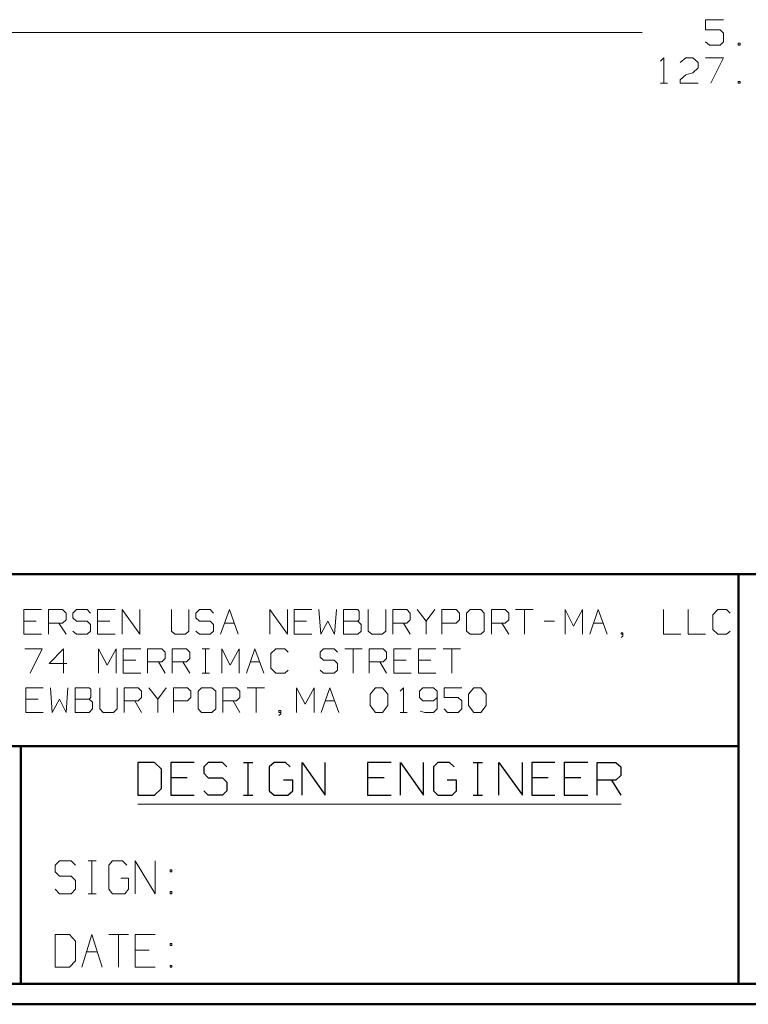
# Model space of a CAD drawing. Units: inches. Extents: x -3.57 to 3.55, y -2.65 to 2.89.
# Drawn here: x -2.2 to -0.85, y -2.65 to -0.82 of the extents above; entities that cross this region are included whole.
import ezdxf

# ---------------------------------------------------------------- set-up
doc = ezdxf.new("R2010")
doc.units = ezdxf.units.IN
doc.header["$MEASUREMENT"] = 0
doc.layers.add('Layer 1', color=7, linetype='Continuous')

msp = doc.modelspace()

# ---------------------------------------------------------------- linework, layer by layer
at = {"layer": 'Layer 1', "lineweight": 13}
for points in [[(-0.891, -0.8167), (-0.891, -0.8167), (-0.9243, -0.8167), (-0.9243, -0.8167)], [(-0.9243, -0.8167), (-0.9243, -0.8167), (-0.9243, -0.8354), (-0.9243, -0.8354)], [(-2.8181, -0.8403), (-2.8181, -0.8403), (-1.0424, -0.8403), (-1.0424, -0.8403)], [(-0.9243, -0.8354), (-0.9243, -0.8354), (-0.8972, -0.8354), (-0.8972, -0.8354)], [(-0.8972, -0.8354), (-0.8972, -0.8354), (-0.891, -0.8417), (-0.891, -0.8417)], [(-0.9174, -0.8639), (-0.9174, -0.8639), (-0.9243, -0.8576), (-0.9243, -0.8576)], [(-0.891, -0.8576), (-0.891, -0.8576), (-0.8972, -0.8639), (-0.8972, -0.8639)], [(-0.891, -0.8417), (-0.891, -0.8417), (-0.891, -0.8576), (-0.891, -0.8576)], [(-0.8972, -0.8639), (-0.8972, -0.8639), (-0.9174, -0.8639), (-0.9174, -0.8639)], [(-0.8604, -0.8604), (-0.8604, -0.8604), (-0.8639, -0.8604), (-0.8639, -0.8604)], [(-0.8639, -0.8604), (-0.8639, -0.8604), (-0.8639, -0.8639), (-0.8639, -0.8639)], [(-0.8639, -0.8639), (-0.8639, -0.8639), (-0.8604, -0.8639), (-0.8604, -0.8639)], [(-0.8604, -0.8639), (-0.8604, -0.8639), (-0.8604, -0.8604), (-0.8604, -0.8604)], [(-1.0083, -0.8938), (-1.0083, -0.8938), (-1.0021, -0.8875), (-1.0021, -0.8875)], [(-1.0021, -0.8875), (-1.0021, -0.8875), (-1.0021, -0.9347), (-1.0021, -0.9347)], [(-0.9715, -0.8965), (-0.9715, -0.8965), (-0.9611, -0.8875), (-0.9611, -0.8875)], [(-0.9611, -0.8875), (-0.9611, -0.8875), (-0.9479, -0.8875), (-0.9479, -0.8875)], [(-0.9479, -0.8875), (-0.9479, -0.8875), (-0.9382, -0.8965), (-0.9382, -0.8965)], [(-0.9243, -0.8875), (-0.9243, -0.8875), (-0.891, -0.8875), (-0.891, -0.8875)], [(-0.891, -0.8875), (-0.891, -0.8875), (-0.9146, -0.9347), (-0.9146, -0.9347)], [(-0.9382, -0.9063), (-0.9382, -0.9063), (-0.9479, -0.9153), (-0.9479, -0.9153)], [(-0.9382, -0.8965), (-0.9382, -0.8965), (-0.9382, -0.9063), (-0.9382, -0.9063)], [(-0.9715, -0.9285), (-0.9715, -0.9285), (-0.9611, -0.9188), (-0.9611, -0.9188)], [(-0.9715, -0.9347), (-0.9715, -0.9347), (-0.9715, -0.9285), (-0.9715, -0.9285)], [(-0.9611, -0.9188), (-0.9611, -0.9188), (-0.9479, -0.9153), (-0.9479, -0.9153)], [(-0.8604, -0.9313), (-0.8604, -0.9313), (-0.8639, -0.9313), (-0.8639, -0.9313)], [(-0.8639, -0.9313), (-0.8639, -0.9313), (-0.8639, -0.9347), (-0.8639, -0.9347)], [(-0.8604, -0.9347), (-0.8604, -0.9347), (-0.8604, -0.9313), (-0.8604, -0.9313)], [(-1.0083, -0.9347), (-1.0083, -0.9347), (-0.9951, -0.9347), (-0.9951, -0.9347)], [(-0.9382, -0.9347), (-0.9382, -0.9347), (-0.9715, -0.9347), (-0.9715, -0.9347)], [(-0.8639, -0.9347), (-0.8639, -0.9347), (-0.8604, -0.9347), (-0.8604, -0.9347)], [(-2.1576, -1.9125), (-2.1576, -1.9125), (-2.1903, -1.9125), (-2.1903, -1.9125)], [(-2.1903, -1.9125), (-2.1903, -1.9125), (-2.1903, -1.9583), (-2.1903, -1.9583)], [(-2.1444, -1.9583), (-2.1444, -1.9583), (-2.1444, -1.9125), (-2.1444, -1.9125)], [(-2.1444, -1.9125), (-2.1444, -1.9125), (-2.1187, -1.9125), (-2.1187, -1.9125)], [(-2.1187, -1.9125), (-2.1187, -1.9125), (-2.1118, -1.9194), (-2.1118, -1.9194)], [(-2.1118, -1.9194), (-2.1118, -1.9194), (-2.1118, -1.9313), (-2.1118, -1.9313)], [(-2.0924, -1.9125), (-2.0924, -1.9125), (-2.0993, -1.9194), (-2.0993, -1.9194)], [(-2.0993, -1.9194), (-2.0993, -1.9194), (-2.0993, -1.9278), (-2.0993, -1.9278)], [(-2.0729, -1.9125), (-2.0729, -1.9125), (-2.0924, -1.9125), (-2.0924, -1.9125)], [(-2.0667, -1.9194), (-2.0667, -1.9194), (-2.0729, -1.9125), (-2.0729, -1.9125)], [(-2.0208, -1.9125), (-2.0208, -1.9125), (-2.0535, -1.9125), (-2.0535, -1.9125)], [(-2.0535, -1.9125), (-2.0535, -1.9125), (-2.0535, -1.9583), (-2.0535, -1.9583)], [(-2.0076, -1.9583), (-2.0076, -1.9583), (-2.0076, -1.9125), (-2.0076, -1.9125)], [(-2.0076, -1.9125), (-2.0076, -1.9125), (-1.975, -1.9583), (-1.975, -1.9583)], [(-1.975, -1.9583), (-1.975, -1.9583), (-1.975, -1.9125), (-1.975, -1.9125)], [(-1.916, -1.9125), (-1.916, -1.9125), (-1.916, -1.9528), (-1.916, -1.9528)], [(-1.884, -1.9528), (-1.884, -1.9528), (-1.884, -1.9125), (-1.884, -1.9125)], [(-1.8639, -1.9125), (-1.8639, -1.9125), (-1.8708, -1.9194), (-1.8708, -1.9194)], [(-1.8708, -1.9194), (-1.8708, -1.9194), (-1.8708, -1.9278), (-1.8708, -1.9278)], [(-1.8444, -1.9125), (-1.8444, -1.9125), (-1.8639, -1.9125), (-1.8639, -1.9125)], [(-1.8382, -1.9194), (-1.8382, -1.9194), (-1.8444, -1.9125), (-1.8444, -1.9125)], [(-1.825, -1.9583), (-1.825, -1.9583), (-1.8083, -1.9125), (-1.8083, -1.9125)], [(-1.8083, -1.9125), (-1.8083, -1.9125), (-1.7924, -1.9583), (-1.7924, -1.9583)], [(-1.7333, -1.9583), (-1.7333, -1.9583), (-1.7333, -1.9125), (-1.7333, -1.9125)], [(-1.7333, -1.9125), (-1.7333, -1.9125), (-1.7007, -1.9583), (-1.7007, -1.9583)], [(-1.7007, -1.9583), (-1.7007, -1.9583), (-1.7007, -1.9125), (-1.7007, -1.9125)], [(-1.6556, -1.9125), (-1.6556, -1.9125), (-1.6882, -1.9125), (-1.6882, -1.9125)], [(-1.6882, -1.9125), (-1.6882, -1.9125), (-1.6882, -1.9583), (-1.6882, -1.9583)], [(-1.6424, -1.9125), (-1.6424, -1.9125), (-1.6389, -1.9583), (-1.6389, -1.9583)], [(-1.6132, -1.9583), (-1.6132, -1.9583), (-1.6097, -1.9125), (-1.6097, -1.9125)], [(-1.5701, -1.9125), (-1.5701, -1.9125), (-1.5965, -1.9125), (-1.5965, -1.9125)], [(-1.5965, -1.9125), (-1.5965, -1.9125), (-1.5965, -1.9583), (-1.5965, -1.9583)], [(-1.5674, -1.916), (-1.5674, -1.916), (-1.5701, -1.9125), (-1.5701, -1.9125)], [(-1.5674, -1.9313), (-1.5674, -1.9313), (-1.5674, -1.916), (-1.5674, -1.916)], [(-1.5507, -1.9125), (-1.5507, -1.9125), (-1.5507, -1.9528), (-1.5507, -1.9528)], [(-1.5181, -1.9528), (-1.5181, -1.9528), (-1.5181, -1.9125), (-1.5181, -1.9125)], [(-1.5049, -1.9583), (-1.5049, -1.9583), (-1.5049, -1.9125), (-1.5049, -1.9125)], [(-1.5049, -1.9125), (-1.5049, -1.9125), (-1.4792, -1.9125), (-1.4792, -1.9125)], [(-1.4792, -1.9125), (-1.4792, -1.9125), (-1.4729, -1.9194), (-1.4729, -1.9194)], [(-1.4729, -1.9194), (-1.4729, -1.9194), (-1.4729, -1.9313), (-1.4729, -1.9313)], [(-1.4597, -1.9125), (-1.4597, -1.9125), (-1.4431, -1.934), (-1.4431, -1.934)], [(-1.4431, -1.934), (-1.4431, -1.934), (-1.4271, -1.9125), (-1.4271, -1.9125)], [(-1.4139, -1.9583), (-1.4139, -1.9583), (-1.4139, -1.9125), (-1.4139, -1.9125)], [(-1.4139, -1.9125), (-1.4139, -1.9125), (-1.3875, -1.9125), (-1.3875, -1.9125)], [(-1.3875, -1.9125), (-1.3875, -1.9125), (-1.3812, -1.9194), (-1.3812, -1.9194)], [(-1.3812, -1.9194), (-1.3812, -1.9194), (-1.3812, -1.9313), (-1.3812, -1.9313)], [(-1.3618, -1.9125), (-1.3618, -1.9125), (-1.3681, -1.9194), (-1.3681, -1.9194)], [(-1.3681, -1.9194), (-1.3681, -1.9194), (-1.3681, -1.9528), (-1.3681, -1.9528)], [(-1.3417, -1.9125), (-1.3417, -1.9125), (-1.3618, -1.9125), (-1.3618, -1.9125)], [(-1.3354, -1.9194), (-1.3354, -1.9194), (-1.3417, -1.9125), (-1.3417, -1.9125)], [(-1.3354, -1.9528), (-1.3354, -1.9528), (-1.3354, -1.9194), (-1.3354, -1.9194)], [(-1.3222, -1.9583), (-1.3222, -1.9583), (-1.3222, -1.9125), (-1.3222, -1.9125)], [(-1.3222, -1.9125), (-1.3222, -1.9125), (-1.2965, -1.9125), (-1.2965, -1.9125)], [(-1.2965, -1.9125), (-1.2965, -1.9125), (-1.2896, -1.9194), (-1.2896, -1.9194)], [(-1.2896, -1.9194), (-1.2896, -1.9194), (-1.2896, -1.9313), (-1.2896, -1.9313)], [(-1.2771, -1.9125), (-1.2771, -1.9125), (-1.2444, -1.9125), (-1.2444, -1.9125)], [(-1.2604, -1.9125), (-1.2604, -1.9125), (-1.2604, -1.9583), (-1.2604, -1.9583)], [(-1.1854, -1.9583), (-1.1854, -1.9583), (-1.1854, -1.9125), (-1.1854, -1.9125)], [(-1.1854, -1.9125), (-1.1854, -1.9125), (-1.1694, -1.9431), (-1.1694, -1.9431)], [(-1.1694, -1.9431), (-1.1694, -1.9431), (-1.1528, -1.9125), (-1.1528, -1.9125)], [(-1.1528, -1.9125), (-1.1528, -1.9125), (-1.1528, -1.9583), (-1.1528, -1.9583)], [(-1.1396, -1.9583), (-1.1396, -1.9583), (-1.1236, -1.9125), (-1.1236, -1.9125)], [(-1.1236, -1.9125), (-1.1236, -1.9125), (-1.1069, -1.9583), (-1.1069, -1.9583)], [(-1.0028, -1.9125), (-1.0028, -1.9125), (-1.0028, -1.9583), (-1.0028, -1.9583)], [(-0.9569, -1.9125), (-0.9569, -1.9125), (-0.9569, -1.9583), (-0.9569, -1.9583)], [(-0.9014, -1.9125), (-0.9014, -1.9125), (-0.9111, -1.9222), (-0.9111, -1.9222)], [(-0.8854, -1.9125), (-0.8854, -1.9125), (-0.9014, -1.9125), (-0.9014, -1.9125)], [(-0.8785, -1.9194), (-0.8785, -1.9194), (-0.8854, -1.9125), (-0.8854, -1.9125)], [(-2.1674, -1.934), (-2.1674, -1.934), (-2.1903, -1.934), (-2.1903, -1.934)], [(-2.1187, -1.9375), (-2.1187, -1.9375), (-2.1444, -1.9375), (-2.1444, -1.9375)], [(-2.125, -1.9375), (-2.125, -1.9375), (-2.1118, -1.9583), (-2.1118, -1.9583)], [(-2.1118, -1.9313), (-2.1118, -1.9313), (-2.1187, -1.9375), (-2.1187, -1.9375)], [(-2.0993, -1.9278), (-2.0993, -1.9278), (-2.0924, -1.934), (-2.0924, -1.934)], [(-2.0924, -1.934), (-2.0924, -1.934), (-2.0729, -1.934), (-2.0729, -1.934)], [(-2.0729, -1.934), (-2.0729, -1.934), (-2.0667, -1.9403), (-2.0667, -1.9403)], [(-2.0306, -1.934), (-2.0306, -1.934), (-2.0535, -1.934), (-2.0535, -1.934)], [(-1.8708, -1.9278), (-1.8708, -1.9278), (-1.8639, -1.934), (-1.8639, -1.934)], [(-1.8639, -1.934), (-1.8639, -1.934), (-1.8444, -1.934), (-1.8444, -1.934)], [(-1.8444, -1.934), (-1.8444, -1.934), (-1.8382, -1.9403), (-1.8382, -1.9403)], [(-1.8174, -1.9375), (-1.8174, -1.9375), (-1.8, -1.9375), (-1.8, -1.9375)], [(-1.6653, -1.934), (-1.6653, -1.934), (-1.6882, -1.934), (-1.6882, -1.934)], [(-1.6389, -1.9583), (-1.6389, -1.9583), (-1.6257, -1.934), (-1.6257, -1.934)], [(-1.6257, -1.934), (-1.6257, -1.934), (-1.6132, -1.9583), (-1.6132, -1.9583)], [(-1.5965, -1.934), (-1.5965, -1.934), (-1.5701, -1.934), (-1.5701, -1.934)], [(-1.5701, -1.934), (-1.5701, -1.934), (-1.5674, -1.9313), (-1.5674, -1.9313)], [(-1.5639, -1.9403), (-1.5639, -1.9403), (-1.5701, -1.934), (-1.5701, -1.934)], [(-1.4792, -1.9375), (-1.4792, -1.9375), (-1.5049, -1.9375), (-1.5049, -1.9375)], [(-1.4854, -1.9375), (-1.4854, -1.9375), (-1.4729, -1.9583), (-1.4729, -1.9583)], [(-1.4729, -1.9313), (-1.4729, -1.9313), (-1.4792, -1.9375), (-1.4792, -1.9375)], [(-1.4431, -1.934), (-1.4431, -1.934), (-1.4431, -1.9583), (-1.4431, -1.9583)], [(-1.3875, -1.9375), (-1.3875, -1.9375), (-1.4139, -1.9375), (-1.4139, -1.9375)], [(-1.3812, -1.9313), (-1.3812, -1.9313), (-1.3875, -1.9375), (-1.3875, -1.9375)], [(-1.2965, -1.9375), (-1.2965, -1.9375), (-1.3222, -1.9375), (-1.3222, -1.9375)], [(-1.3028, -1.9375), (-1.3028, -1.9375), (-1.2896, -1.9583), (-1.2896, -1.9583)], [(-1.2896, -1.9313), (-1.2896, -1.9313), (-1.2965, -1.9375), (-1.2965, -1.9375)], [(-1.2243, -1.934), (-1.2243, -1.934), (-1.2049, -1.934), (-1.2049, -1.934)], [(-1.1319, -1.9375), (-1.1319, -1.9375), (-1.1146, -1.9375), (-1.1146, -1.9375)], [(-0.9111, -1.9222), (-0.9111, -1.9222), (-0.9111, -1.9493), (-0.9111, -1.9493)], [(-2.0924, -1.9583), (-2.0924, -1.9583), (-2.0993, -1.9528), (-2.0993, -1.9528)], [(-2.0667, -1.9528), (-2.0667, -1.9528), (-2.0729, -1.9583), (-2.0729, -1.9583)], [(-2.0667, -1.9403), (-2.0667, -1.9403), (-2.0667, -1.9528), (-2.0667, -1.9528)], [(-1.916, -1.9528), (-1.916, -1.9528), (-1.9097, -1.9583), (-1.9097, -1.9583)], [(-1.8903, -1.9583), (-1.8903, -1.9583), (-1.884, -1.9528), (-1.884, -1.9528)], [(-1.8639, -1.9583), (-1.8639, -1.9583), (-1.8708, -1.9528), (-1.8708, -1.9528)], [(-1.8382, -1.9528), (-1.8382, -1.9528), (-1.8444, -1.9583), (-1.8444, -1.9583)], [(-1.8382, -1.9403), (-1.8382, -1.9403), (-1.8382, -1.9528), (-1.8382, -1.9528)], [(-1.5701, -1.9583), (-1.5701, -1.9583), (-1.5639, -1.9528), (-1.5639, -1.9528)], [(-1.5639, -1.9528), (-1.5639, -1.9528), (-1.5639, -1.9403), (-1.5639, -1.9403)], [(-1.5507, -1.9528), (-1.5507, -1.9528), (-1.5444, -1.9583), (-1.5444, -1.9583)], [(-1.525, -1.9583), (-1.525, -1.9583), (-1.5181, -1.9528), (-1.5181, -1.9528)], [(-1.3681, -1.9528), (-1.3681, -1.9528), (-1.3618, -1.9583), (-1.3618, -1.9583)], [(-1.3417, -1.9583), (-1.3417, -1.9583), (-1.3354, -1.9528), (-1.3354, -1.9528)], [(-1.0778, -1.9556), (-1.0778, -1.9556), (-1.0812, -1.9556), (-1.0812, -1.9556)], [(-1.0812, -1.9556), (-1.0812, -1.9556), (-1.0812, -1.9583), (-1.0812, -1.9583)], [(-1.0778, -1.9618), (-1.0778, -1.9618), (-1.0778, -1.9556), (-1.0778, -1.9556)], [(-0.9111, -1.9493), (-0.9111, -1.9493), (-0.9014, -1.9583), (-0.9014, -1.9583)], [(-0.8854, -1.9583), (-0.8854, -1.9583), (-0.8785, -1.9528), (-0.8785, -1.9528)], [(-2.1903, -1.9583), (-2.1903, -1.9583), (-2.1576, -1.9583), (-2.1576, -1.9583)], [(-2.0729, -1.9583), (-2.0729, -1.9583), (-2.0924, -1.9583), (-2.0924, -1.9583)], [(-2.0535, -1.9583), (-2.0535, -1.9583), (-2.0208, -1.9583), (-2.0208, -1.9583)], [(-1.9097, -1.9583), (-1.9097, -1.9583), (-1.8903, -1.9583), (-1.8903, -1.9583)], [(-1.8444, -1.9583), (-1.8444, -1.9583), (-1.8639, -1.9583), (-1.8639, -1.9583)], [(-1.6882, -1.9583), (-1.6882, -1.9583), (-1.6556, -1.9583), (-1.6556, -1.9583)], [(-1.5965, -1.9583), (-1.5965, -1.9583), (-1.5701, -1.9583), (-1.5701, -1.9583)], [(-1.5444, -1.9583), (-1.5444, -1.9583), (-1.525, -1.9583), (-1.525, -1.9583)], [(-1.3618, -1.9583), (-1.3618, -1.9583), (-1.3417, -1.9583), (-1.3417, -1.9583)], [(-1.0812, -1.9583), (-1.0812, -1.9583), (-1.0778, -1.9583), (-1.0778, -1.9583)], [(-1.0812, -1.9646), (-1.0812, -1.9646), (-1.0778, -1.9618), (-1.0778, -1.9618)], [(-1.0028, -1.9583), (-1.0028, -1.9583), (-0.9701, -1.9583), (-0.9701, -1.9583)], [(-0.9569, -1.9583), (-0.9569, -1.9583), (-0.9243, -1.9583), (-0.9243, -1.9583)], [(-0.9014, -1.9583), (-0.9014, -1.9583), (-0.8854, -1.9583), (-0.8854, -1.9583)], [(-2.1882, -1.9854), (-2.1882, -1.9854), (-2.1562, -1.9854), (-2.1562, -1.9854)], [(-2.1562, -1.9854), (-2.1562, -1.9854), (-2.1785, -2.0306), (-2.1785, -2.0306)], [(-2.1167, -1.9854), (-2.1167, -1.9854), (-2.1431, -2.0125), (-2.1431, -2.0125)], [(-2.1167, -2.0306), (-2.1167, -2.0306), (-2.1167, -1.9854), (-2.1167, -1.9854)], [(-2.0514, -2.0306), (-2.0514, -2.0306), (-2.0514, -1.9854), (-2.0514, -1.9854)], [(-2.0514, -1.9854), (-2.0514, -1.9854), (-2.0354, -2.016), (-2.0354, -2.016)], [(-2.0354, -2.016), (-2.0354, -2.016), (-2.0187, -1.9854), (-2.0187, -1.9854)], [(-2.0187, -1.9854), (-2.0187, -1.9854), (-2.0187, -2.0306), (-2.0187, -2.0306)], [(-1.9729, -1.9854), (-1.9729, -1.9854), (-2.0056, -1.9854), (-2.0056, -1.9854)], [(-2.0056, -1.9854), (-2.0056, -1.9854), (-2.0056, -2.0306), (-2.0056, -2.0306)], [(-1.9604, -2.0306), (-1.9604, -2.0306), (-1.9604, -1.9854), (-1.9604, -1.9854)], [(-1.9604, -1.9854), (-1.9604, -1.9854), (-1.934, -1.9854), (-1.934, -1.9854)], [(-1.934, -1.9854), (-1.934, -1.9854), (-1.9278, -1.9917), (-1.9278, -1.9917)], [(-1.9278, -1.9917), (-1.9278, -1.9917), (-1.9278, -2.0035), (-1.9278, -2.0035)], [(-1.9146, -2.0306), (-1.9146, -2.0306), (-1.9146, -1.9854), (-1.9146, -1.9854)], [(-1.9146, -1.9854), (-1.9146, -1.9854), (-1.8882, -1.9854), (-1.8882, -1.9854)], [(-1.8882, -1.9854), (-1.8882, -1.9854), (-1.8819, -1.9917), (-1.8819, -1.9917)], [(-1.8819, -1.9917), (-1.8819, -1.9917), (-1.8819, -2.0035), (-1.8819, -2.0035)], [(-1.859, -1.9854), (-1.859, -1.9854), (-1.8458, -1.9854), (-1.8458, -1.9854)], [(-1.8528, -2.0306), (-1.8528, -2.0306), (-1.8528, -1.9854), (-1.8528, -1.9854)], [(-1.8229, -2.0306), (-1.8229, -2.0306), (-1.8229, -1.9854), (-1.8229, -1.9854)], [(-1.8229, -1.9854), (-1.8229, -1.9854), (-1.8069, -2.016), (-1.8069, -2.016)], [(-1.8069, -2.016), (-1.8069, -2.016), (-1.7903, -1.9854), (-1.7903, -1.9854)], [(-1.7903, -1.9854), (-1.7903, -1.9854), (-1.7903, -2.0306), (-1.7903, -2.0306)], [(-1.7771, -2.0306), (-1.7771, -2.0306), (-1.7611, -1.9854), (-1.7611, -1.9854)], [(-1.7611, -1.9854), (-1.7611, -1.9854), (-1.7444, -2.0306), (-1.7444, -2.0306)], [(-1.7222, -1.9854), (-1.7222, -1.9854), (-1.7319, -1.9944), (-1.7319, -1.9944)], [(-1.7056, -1.9854), (-1.7056, -1.9854), (-1.7222, -1.9854), (-1.7222, -1.9854)], [(-1.6993, -1.9917), (-1.6993, -1.9917), (-1.7056, -1.9854), (-1.7056, -1.9854)], [(-1.634, -1.9854), (-1.634, -1.9854), (-1.6403, -1.9917), (-1.6403, -1.9917)], [(-1.6403, -1.9917), (-1.6403, -1.9917), (-1.6403, -2.0007), (-1.6403, -2.0007)], [(-1.6139, -1.9854), (-1.6139, -1.9854), (-1.634, -1.9854), (-1.634, -1.9854)], [(-1.6076, -1.9917), (-1.6076, -1.9917), (-1.6139, -1.9854), (-1.6139, -1.9854)], [(-1.5944, -1.9854), (-1.5944, -1.9854), (-1.5618, -1.9854), (-1.5618, -1.9854)], [(-1.5785, -1.9854), (-1.5785, -1.9854), (-1.5785, -2.0306), (-1.5785, -2.0306)], [(-1.5493, -2.0306), (-1.5493, -2.0306), (-1.5493, -1.9854), (-1.5493, -1.9854)], [(-1.5493, -1.9854), (-1.5493, -1.9854), (-1.5229, -1.9854), (-1.5229, -1.9854)], [(-1.5229, -1.9854), (-1.5229, -1.9854), (-1.5167, -1.9917), (-1.5167, -1.9917)], [(-1.5167, -1.9917), (-1.5167, -1.9917), (-1.5167, -2.0035), (-1.5167, -2.0035)], [(-1.4708, -1.9854), (-1.4708, -1.9854), (-1.5035, -1.9854), (-1.5035, -1.9854)], [(-1.5035, -1.9854), (-1.5035, -1.9854), (-1.5035, -2.0306), (-1.5035, -2.0306)], [(-1.425, -1.9854), (-1.425, -1.9854), (-1.4576, -1.9854), (-1.4576, -1.9854)], [(-1.4576, -1.9854), (-1.4576, -1.9854), (-1.4576, -2.0306), (-1.4576, -2.0306)], [(-1.4118, -1.9854), (-1.4118, -1.9854), (-1.3792, -1.9854), (-1.3792, -1.9854)], [(-1.3958, -1.9854), (-1.3958, -1.9854), (-1.3958, -2.0306), (-1.3958, -2.0306)], [(-1.9826, -2.0063), (-1.9826, -2.0063), (-2.0056, -2.0063), (-2.0056, -2.0063)], [(-1.934, -2.0097), (-1.934, -2.0097), (-1.9604, -2.0097), (-1.9604, -2.0097)], [(-1.9403, -2.0097), (-1.9403, -2.0097), (-1.9278, -2.0306), (-1.9278, -2.0306)], [(-1.9278, -2.0035), (-1.9278, -2.0035), (-1.934, -2.0097), (-1.934, -2.0097)], [(-1.8882, -2.0097), (-1.8882, -2.0097), (-1.9146, -2.0097), (-1.9146, -2.0097)], [(-1.8951, -2.0097), (-1.8951, -2.0097), (-1.8819, -2.0306), (-1.8819, -2.0306)], [(-1.8819, -2.0035), (-1.8819, -2.0035), (-1.8882, -2.0097), (-1.8882, -2.0097)], [(-1.7694, -2.0097), (-1.7694, -2.0097), (-1.7521, -2.0097), (-1.7521, -2.0097)], [(-1.7319, -1.9944), (-1.7319, -1.9944), (-1.7319, -2.0215), (-1.7319, -2.0215)], [(-1.6403, -2.0007), (-1.6403, -2.0007), (-1.634, -2.0063), (-1.634, -2.0063)], [(-1.634, -2.0063), (-1.634, -2.0063), (-1.6139, -2.0063), (-1.6139, -2.0063)], [(-1.6139, -2.0063), (-1.6139, -2.0063), (-1.6076, -2.0125), (-1.6076, -2.0125)], [(-1.5229, -2.0097), (-1.5229, -2.0097), (-1.5493, -2.0097), (-1.5493, -2.0097)], [(-1.5292, -2.0097), (-1.5292, -2.0097), (-1.5167, -2.0306), (-1.5167, -2.0306)], [(-1.5167, -2.0035), (-1.5167, -2.0035), (-1.5229, -2.0097), (-1.5229, -2.0097)], [(-1.4806, -2.0063), (-1.4806, -2.0063), (-1.5035, -2.0063), (-1.5035, -2.0063)], [(-1.4347, -2.0063), (-1.4347, -2.0063), (-1.4576, -2.0063), (-1.4576, -2.0063)], [(-2.1431, -2.0125), (-2.1431, -2.0125), (-2.1104, -2.0125), (-2.1104, -2.0125)], [(-1.7319, -2.0215), (-1.7319, -2.0215), (-1.7222, -2.0306), (-1.7222, -2.0306)], [(-1.7056, -2.0306), (-1.7056, -2.0306), (-1.6993, -2.025), (-1.6993, -2.025)], [(-1.634, -2.0306), (-1.634, -2.0306), (-1.6403, -2.025), (-1.6403, -2.025)], [(-1.6076, -2.025), (-1.6076, -2.025), (-1.6139, -2.0306), (-1.6139, -2.0306)], [(-1.6076, -2.0125), (-1.6076, -2.0125), (-1.6076, -2.025), (-1.6076, -2.025)], [(-2.0056, -2.0306), (-2.0056, -2.0306), (-1.9729, -2.0306), (-1.9729, -2.0306)], [(-1.859, -2.0306), (-1.859, -2.0306), (-1.8458, -2.0306), (-1.8458, -2.0306)], [(-1.7222, -2.0306), (-1.7222, -2.0306), (-1.7056, -2.0306), (-1.7056, -2.0306)], [(-1.6139, -2.0306), (-1.6139, -2.0306), (-1.634, -2.0306), (-1.634, -2.0306)], [(-1.5035, -2.0306), (-1.5035, -2.0306), (-1.4708, -2.0306), (-1.4708, -2.0306)], [(-1.4576, -2.0306), (-1.4576, -2.0306), (-1.425, -2.0306), (-1.425, -2.0306)], [(-2.1542, -2.0576), (-2.1542, -2.0576), (-2.1868, -2.0576), (-2.1868, -2.0576)], [(-2.1868, -2.0576), (-2.1868, -2.0576), (-2.1868, -2.1035), (-2.1868, -2.1035)], [(-2.141, -2.0576), (-2.141, -2.0576), (-2.1375, -2.1035), (-2.1375, -2.1035)], [(-2.1118, -2.1035), (-2.1118, -2.1035), (-2.1083, -2.0576), (-2.1083, -2.0576)], [(-2.0687, -2.0576), (-2.0687, -2.0576), (-2.0951, -2.0576), (-2.0951, -2.0576)], [(-2.0951, -2.0576), (-2.0951, -2.0576), (-2.0951, -2.1035), (-2.0951, -2.1035)], [(-2.066, -2.0604), (-2.066, -2.0604), (-2.0687, -2.0576), (-2.0687, -2.0576)], [(-2.066, -2.0757), (-2.066, -2.0757), (-2.066, -2.0604), (-2.066, -2.0604)], [(-2.0493, -2.0576), (-2.0493, -2.0576), (-2.0493, -2.0972), (-2.0493, -2.0972)], [(-2.0167, -2.0972), (-2.0167, -2.0972), (-2.0167, -2.0576), (-2.0167, -2.0576)], [(-2.0042, -2.1035), (-2.0042, -2.1035), (-2.0042, -2.0576), (-2.0042, -2.0576)], [(-2.0042, -2.0576), (-2.0042, -2.0576), (-1.9778, -2.0576), (-1.9778, -2.0576)], [(-1.9778, -2.0576), (-1.9778, -2.0576), (-1.9715, -2.0639), (-1.9715, -2.0639)], [(-1.9715, -2.0639), (-1.9715, -2.0639), (-1.9715, -2.0757), (-1.9715, -2.0757)], [(-1.9583, -2.0576), (-1.9583, -2.0576), (-1.9417, -2.0792), (-1.9417, -2.0792)], [(-1.9417, -2.0792), (-1.9417, -2.0792), (-1.9257, -2.0576), (-1.9257, -2.0576)], [(-1.9125, -2.1035), (-1.9125, -2.1035), (-1.9125, -2.0576), (-1.9125, -2.0576)], [(-1.9125, -2.0576), (-1.9125, -2.0576), (-1.8861, -2.0576), (-1.8861, -2.0576)], [(-1.8861, -2.0576), (-1.8861, -2.0576), (-1.8799, -2.0639), (-1.8799, -2.0639)], [(-1.8799, -2.0639), (-1.8799, -2.0639), (-1.8799, -2.0757), (-1.8799, -2.0757)], [(-1.8604, -2.0576), (-1.8604, -2.0576), (-1.8667, -2.0639), (-1.8667, -2.0639)], [(-1.8667, -2.0639), (-1.8667, -2.0639), (-1.8667, -2.0972), (-1.8667, -2.0972)], [(-1.841, -2.0576), (-1.841, -2.0576), (-1.8604, -2.0576), (-1.8604, -2.0576)], [(-1.834, -2.0639), (-1.834, -2.0639), (-1.841, -2.0576), (-1.841, -2.0576)], [(-1.834, -2.0972), (-1.834, -2.0972), (-1.834, -2.0639), (-1.834, -2.0639)], [(-1.8208, -2.1035), (-1.8208, -2.1035), (-1.8208, -2.0576), (-1.8208, -2.0576)], [(-1.8208, -2.0576), (-1.8208, -2.0576), (-1.7951, -2.0576), (-1.7951, -2.0576)], [(-1.7951, -2.0576), (-1.7951, -2.0576), (-1.7889, -2.0639), (-1.7889, -2.0639)], [(-1.7889, -2.0639), (-1.7889, -2.0639), (-1.7889, -2.0757), (-1.7889, -2.0757)], [(-1.7757, -2.0576), (-1.7757, -2.0576), (-1.7431, -2.0576), (-1.7431, -2.0576)], [(-1.759, -2.0576), (-1.759, -2.0576), (-1.759, -2.1035), (-1.759, -2.1035)], [(-1.684, -2.1035), (-1.684, -2.1035), (-1.684, -2.0576), (-1.684, -2.0576)], [(-1.684, -2.0576), (-1.684, -2.0576), (-1.6681, -2.0882), (-1.6681, -2.0882)], [(-1.6681, -2.0882), (-1.6681, -2.0882), (-1.6514, -2.0576), (-1.6514, -2.0576)], [(-1.6514, -2.0576), (-1.6514, -2.0576), (-1.6514, -2.1035), (-1.6514, -2.1035)], [(-1.6382, -2.1035), (-1.6382, -2.1035), (-1.6222, -2.0576), (-1.6222, -2.0576)], [(-1.6222, -2.0576), (-1.6222, -2.0576), (-1.6056, -2.1035), (-1.6056, -2.1035)], [(-1.5472, -2.0694), (-1.5472, -2.0694), (-1.5375, -2.0576), (-1.5375, -2.0576)], [(-1.5375, -2.0576), (-1.5375, -2.0576), (-1.5243, -2.0576), (-1.5243, -2.0576)], [(-1.5243, -2.0576), (-1.5243, -2.0576), (-1.5146, -2.0694), (-1.5146, -2.0694)], [(-1.4917, -2.0639), (-1.4917, -2.0639), (-1.4854, -2.0576), (-1.4854, -2.0576)], [(-1.4854, -2.0576), (-1.4854, -2.0576), (-1.4854, -2.1035), (-1.4854, -2.1035)], [(-1.4493, -2.0576), (-1.4493, -2.0576), (-1.4556, -2.0639), (-1.4556, -2.0639)], [(-1.4556, -2.0639), (-1.4556, -2.0639), (-1.4556, -2.0757), (-1.4556, -2.0757)], [(-1.4299, -2.0576), (-1.4299, -2.0576), (-1.4493, -2.0576), (-1.4493, -2.0576)], [(-1.4229, -2.0639), (-1.4229, -2.0639), (-1.4299, -2.0576), (-1.4299, -2.0576)], [(-1.4229, -2.0639), (-1.4229, -2.0639), (-1.4229, -2.0972), (-1.4229, -2.0972)], [(-1.3771, -2.0576), (-1.3771, -2.0576), (-1.4097, -2.0576), (-1.4097, -2.0576)], [(-1.4097, -2.0576), (-1.4097, -2.0576), (-1.4097, -2.0757), (-1.4097, -2.0757)], [(-1.3646, -2.0694), (-1.3646, -2.0694), (-1.3549, -2.0576), (-1.3549, -2.0576)], [(-1.3549, -2.0576), (-1.3549, -2.0576), (-1.3417, -2.0576), (-1.3417, -2.0576)], [(-1.3417, -2.0576), (-1.3417, -2.0576), (-1.3319, -2.0694), (-1.3319, -2.0694)], [(-2.1639, -2.0792), (-2.1639, -2.0792), (-2.1868, -2.0792), (-2.1868, -2.0792)], [(-2.1375, -2.1035), (-2.1375, -2.1035), (-2.1243, -2.0792), (-2.1243, -2.0792)], [(-2.1243, -2.0792), (-2.1243, -2.0792), (-2.1118, -2.1035), (-2.1118, -2.1035)], [(-2.0951, -2.0792), (-2.0951, -2.0792), (-2.0687, -2.0792), (-2.0687, -2.0792)], [(-2.0687, -2.0792), (-2.0687, -2.0792), (-2.066, -2.0757), (-2.066, -2.0757)], [(-2.0625, -2.0847), (-2.0625, -2.0847), (-2.0687, -2.0792), (-2.0687, -2.0792)], [(-2.0625, -2.0972), (-2.0625, -2.0972), (-2.0625, -2.0847), (-2.0625, -2.0847)], [(-1.9778, -2.0819), (-1.9778, -2.0819), (-2.0042, -2.0819), (-2.0042, -2.0819)], [(-1.984, -2.0819), (-1.984, -2.0819), (-1.9715, -2.1035), (-1.9715, -2.1035)], [(-1.9715, -2.0757), (-1.9715, -2.0757), (-1.9778, -2.0819), (-1.9778, -2.0819)], [(-1.9417, -2.0792), (-1.9417, -2.0792), (-1.9417, -2.1035), (-1.9417, -2.1035)], [(-1.8861, -2.0819), (-1.8861, -2.0819), (-1.9125, -2.0819), (-1.9125, -2.0819)], [(-1.8799, -2.0757), (-1.8799, -2.0757), (-1.8861, -2.0819), (-1.8861, -2.0819)], [(-1.7951, -2.0819), (-1.7951, -2.0819), (-1.8208, -2.0819), (-1.8208, -2.0819)], [(-1.8014, -2.0819), (-1.8014, -2.0819), (-1.7889, -2.1035), (-1.7889, -2.1035)], [(-1.7889, -2.0757), (-1.7889, -2.0757), (-1.7951, -2.0819), (-1.7951, -2.0819)], [(-1.6306, -2.0819), (-1.6306, -2.0819), (-1.6132, -2.0819), (-1.6132, -2.0819)], [(-1.5472, -2.091), (-1.5472, -2.091), (-1.5472, -2.0694), (-1.5472, -2.0694)], [(-1.5146, -2.0694), (-1.5146, -2.0694), (-1.5146, -2.091), (-1.5146, -2.091)], [(-1.4556, -2.0757), (-1.4556, -2.0757), (-1.4493, -2.0819), (-1.4493, -2.0819)], [(-1.4493, -2.0819), (-1.4493, -2.0819), (-1.4299, -2.0819), (-1.4299, -2.0819)], [(-1.4299, -2.0819), (-1.4299, -2.0819), (-1.4229, -2.0757), (-1.4229, -2.0757)], [(-1.4097, -2.0757), (-1.4097, -2.0757), (-1.384, -2.0757), (-1.384, -2.0757)], [(-1.384, -2.0757), (-1.384, -2.0757), (-1.3771, -2.0819), (-1.3771, -2.0819)], [(-1.3771, -2.0819), (-1.3771, -2.0819), (-1.3771, -2.0972), (-1.3771, -2.0972)], [(-1.3646, -2.091), (-1.3646, -2.091), (-1.3646, -2.0694), (-1.3646, -2.0694)], [(-1.3319, -2.0694), (-1.3319, -2.0694), (-1.3319, -2.091), (-1.3319, -2.091)], [(-2.1868, -2.1035), (-2.1868, -2.1035), (-2.1542, -2.1035), (-2.1542, -2.1035)], [(-2.0951, -2.1035), (-2.0951, -2.1035), (-2.0687, -2.1035), (-2.0687, -2.1035)], [(-2.0687, -2.1035), (-2.0687, -2.1035), (-2.0625, -2.0972), (-2.0625, -2.0972)], [(-2.0493, -2.0972), (-2.0493, -2.0972), (-2.0431, -2.1035), (-2.0431, -2.1035)], [(-2.0431, -2.1035), (-2.0431, -2.1035), (-2.0236, -2.1035), (-2.0236, -2.1035)], [(-2.0236, -2.1035), (-2.0236, -2.1035), (-2.0167, -2.0972), (-2.0167, -2.0972)], [(-1.8667, -2.0972), (-1.8667, -2.0972), (-1.8604, -2.1035), (-1.8604, -2.1035)], [(-1.8604, -2.1035), (-1.8604, -2.1035), (-1.841, -2.1035), (-1.841, -2.1035)], [(-1.841, -2.1035), (-1.841, -2.1035), (-1.834, -2.0972), (-1.834, -2.0972)], [(-1.7132, -2.1), (-1.7132, -2.1), (-1.7167, -2.1), (-1.7167, -2.1)], [(-1.7167, -2.1), (-1.7167, -2.1), (-1.7167, -2.1035), (-1.7167, -2.1035)], [(-1.7167, -2.1035), (-1.7167, -2.1035), (-1.7132, -2.1035), (-1.7132, -2.1035)], [(-1.7132, -2.1063), (-1.7132, -2.1063), (-1.7132, -2.1), (-1.7132, -2.1)], [(-1.5375, -2.1035), (-1.5375, -2.1035), (-1.5472, -2.091), (-1.5472, -2.091)], [(-1.5243, -2.1035), (-1.5243, -2.1035), (-1.5375, -2.1035), (-1.5375, -2.1035)], [(-1.5146, -2.091), (-1.5146, -2.091), (-1.5243, -2.1035), (-1.5243, -2.1035)], [(-1.4917, -2.1035), (-1.4917, -2.1035), (-1.4785, -2.1035), (-1.4785, -2.1035)], [(-1.4458, -2.1035), (-1.4458, -2.1035), (-1.4542, -2.1014), (-1.4542, -2.1014)], [(-1.4299, -2.1035), (-1.4299, -2.1035), (-1.4458, -2.1035), (-1.4458, -2.1035)], [(-1.4229, -2.0972), (-1.4229, -2.0972), (-1.4299, -2.1035), (-1.4299, -2.1035)], [(-1.4035, -2.1035), (-1.4035, -2.1035), (-1.4097, -2.0972), (-1.4097, -2.0972)], [(-1.384, -2.1035), (-1.384, -2.1035), (-1.4035, -2.1035), (-1.4035, -2.1035)], [(-1.3771, -2.0972), (-1.3771, -2.0972), (-1.384, -2.1035), (-1.384, -2.1035)], [(-1.3549, -2.1035), (-1.3549, -2.1035), (-1.3646, -2.091), (-1.3646, -2.091)], [(-1.3417, -2.1035), (-1.3417, -2.1035), (-1.3549, -2.1035), (-1.3549, -2.1035)], [(-1.3319, -2.091), (-1.3319, -2.091), (-1.3417, -2.1035), (-1.3417, -2.1035)], [(-1.7167, -2.109), (-1.7167, -2.109), (-1.7132, -2.1063), (-1.7132, -2.1063)], [(-1.9785, -2.2743), (-1.9785, -2.2743), (-1.0812, -2.2743), (-1.0812, -2.2743)], [(-2.1243, -2.3792), (-2.1243, -2.3792), (-2.1319, -2.3875), (-2.1319, -2.3875)], [(-2.1319, -2.3875), (-2.1319, -2.3875), (-2.1319, -2.4), (-2.1319, -2.4)], [(-2.1021, -2.3792), (-2.1021, -2.3792), (-2.1243, -2.3792), (-2.1243, -2.3792)], [(-2.0944, -2.3875), (-2.0944, -2.3875), (-2.1021, -2.3792), (-2.1021, -2.3792)], [(-2.0708, -2.3792), (-2.0708, -2.3792), (-2.0562, -2.3792), (-2.0562, -2.3792)], [(-2.0639, -2.4403), (-2.0639, -2.4403), (-2.0639, -2.3792), (-2.0639, -2.3792)], [(-2.0257, -2.3792), (-2.0257, -2.3792), (-2.0326, -2.3875), (-2.0326, -2.3875)], [(-2.0326, -2.3875), (-2.0326, -2.3875), (-2.0326, -2.4319), (-2.0326, -2.4319)], [(-2.0069, -2.3792), (-2.0069, -2.3792), (-2.0257, -2.3792), (-2.0257, -2.3792)], [(-1.9993, -2.3875), (-1.9993, -2.3875), (-2.0069, -2.3792), (-2.0069, -2.3792)], [(-1.9833, -2.4403), (-1.9833, -2.4403), (-1.9833, -2.3792), (-1.9833, -2.3792)], [(-1.9833, -2.3792), (-1.9833, -2.3792), (-1.9465, -2.4403), (-1.9465, -2.4403)], [(-1.9465, -2.4403), (-1.9465, -2.4403), (-1.9465, -2.3792), (-1.9465, -2.3792)], [(-1.9153, -2.3958), (-1.9153, -2.3958), (-1.9187, -2.3958), (-1.9187, -2.3958)], [(-1.9187, -2.3958), (-1.9187, -2.3958), (-1.9187, -2.4), (-1.9187, -2.4)], [(-1.9153, -2.4), (-1.9153, -2.4), (-1.9153, -2.3958), (-1.9153, -2.3958)], [(-2.1319, -2.4), (-2.1319, -2.4), (-2.1243, -2.4076), (-2.1243, -2.4076)], [(-2.1243, -2.4076), (-2.1243, -2.4076), (-2.1021, -2.4076), (-2.1021, -2.4076)], [(-2.1021, -2.4076), (-2.1021, -2.4076), (-2.0944, -2.416), (-2.0944, -2.416)], [(-1.9958, -2.4118), (-1.9958, -2.4118), (-2.0104, -2.4118), (-2.0104, -2.4118)], [(-1.9958, -2.4319), (-1.9958, -2.4319), (-1.9958, -2.4118), (-1.9958, -2.4118)], [(-1.9187, -2.4), (-1.9187, -2.4), (-1.9153, -2.4), (-1.9153, -2.4)], [(-2.1243, -2.4403), (-2.1243, -2.4403), (-2.1319, -2.4319), (-2.1319, -2.4319)], [(-2.0944, -2.4319), (-2.0944, -2.4319), (-2.1021, -2.4403), (-2.1021, -2.4403)], [(-2.0944, -2.416), (-2.0944, -2.416), (-2.0944, -2.4319), (-2.0944, -2.4319)], [(-2.0326, -2.4319), (-2.0326, -2.4319), (-2.0257, -2.4403), (-2.0257, -2.4403)], [(-2.0028, -2.4403), (-2.0028, -2.4403), (-1.9958, -2.4319), (-1.9958, -2.4319)], [(-2.1021, -2.4403), (-2.1021, -2.4403), (-2.1243, -2.4403), (-2.1243, -2.4403)], [(-2.0708, -2.4403), (-2.0708, -2.4403), (-2.0562, -2.4403), (-2.0562, -2.4403)], [(-2.0257, -2.4403), (-2.0257, -2.4403), (-2.0028, -2.4403), (-2.0028, -2.4403)], [(-1.9153, -2.4361), (-1.9153, -2.4361), (-1.9187, -2.4361), (-1.9187, -2.4361)], [(-1.9187, -2.4361), (-1.9187, -2.4361), (-1.9187, -2.4403), (-1.9187, -2.4403)], [(-1.9187, -2.4403), (-1.9187, -2.4403), (-1.9153, -2.4403), (-1.9153, -2.4403)], [(-1.9153, -2.4403), (-1.9153, -2.4403), (-1.9153, -2.4361), (-1.9153, -2.4361)], [(-2.1056, -2.516), (-2.1056, -2.516), (-2.1319, -2.516), (-2.1319, -2.516)], [(-2.1319, -2.516), (-2.1319, -2.516), (-2.1319, -2.5771), (-2.1319, -2.5771)], [(-2.0944, -2.5285), (-2.0944, -2.5285), (-2.1056, -2.516), (-2.1056, -2.516)], [(-2.0826, -2.5771), (-2.0826, -2.5771), (-2.0639, -2.516), (-2.0639, -2.516)], [(-2.0639, -2.516), (-2.0639, -2.516), (-2.0451, -2.5771), (-2.0451, -2.5771)], [(-2.0326, -2.516), (-2.0326, -2.516), (-1.9958, -2.516), (-1.9958, -2.516)], [(-2.0146, -2.516), (-2.0146, -2.516), (-2.0146, -2.5771), (-2.0146, -2.5771)], [(-1.9465, -2.516), (-1.9465, -2.516), (-1.9833, -2.516), (-1.9833, -2.516)], [(-1.9833, -2.516), (-1.9833, -2.516), (-1.9833, -2.5771), (-1.9833, -2.5771)], [(-2.0944, -2.5653), (-2.0944, -2.5653), (-2.0944, -2.5285), (-2.0944, -2.5285)], [(-1.9153, -2.5326), (-1.9153, -2.5326), (-1.9187, -2.5326), (-1.9187, -2.5326)], [(-1.9187, -2.5326), (-1.9187, -2.5326), (-1.9187, -2.5368), (-1.9187, -2.5368)], [(-1.9187, -2.5368), (-1.9187, -2.5368), (-1.9153, -2.5368), (-1.9153, -2.5368)], [(-1.9153, -2.5368), (-1.9153, -2.5368), (-1.9153, -2.5326), (-1.9153, -2.5326)], [(-2.0736, -2.5486), (-2.0736, -2.5486), (-2.0542, -2.5486), (-2.0542, -2.5486)], [(-1.9576, -2.5451), (-1.9576, -2.5451), (-1.9833, -2.5451), (-1.9833, -2.5451)], [(-2.1319, -2.5771), (-2.1319, -2.5771), (-2.1056, -2.5771), (-2.1056, -2.5771)], [(-2.1056, -2.5771), (-2.1056, -2.5771), (-2.0944, -2.5653), (-2.0944, -2.5653)], [(-1.9833, -2.5771), (-1.9833, -2.5771), (-1.9465, -2.5771), (-1.9465, -2.5771)], [(-1.9153, -2.5736), (-1.9153, -2.5736), (-1.9187, -2.5736), (-1.9187, -2.5736)], [(-1.9187, -2.5736), (-1.9187, -2.5736), (-1.9187, -2.5771), (-1.9187, -2.5771)], [(-1.9187, -2.5771), (-1.9187, -2.5771), (-1.9153, -2.5771), (-1.9153, -2.5771)], [(-1.9153, -2.5771), (-1.9153, -2.5771), (-1.9153, -2.5736), (-1.9153, -2.5736)]]:
    msp.add_open_spline(points, degree=3, dxfattribs=at)
at = {"layer": 'Layer 1', "lineweight": 50}
for points in [[(3.5146, -1.8465), (3.5146, -1.8465), (-3.5285, -1.8465), (-3.5285, -1.8465)], [(-0.8632, -2.6076), (-0.8632, -2.6076), (-0.8632, -1.8465), (-0.8632, -1.8465)], [(-0.8632, -2.166), (-0.8632, -2.166), (-3.5285, -2.166), (-3.5285, -2.166)], [(-2.1958, -2.6076), (-2.1958, -2.6076), (-2.1958, -2.166), (-2.1958, -2.166)], [(3.5146, -2.6076), (3.5146, -2.6076), (-3.5285, -2.6076), (-3.5285, -2.6076)], [(3.5521, -2.6458), (3.5521, -2.6458), (-3.5667, -2.6458), (-3.5667, -2.6458)]]:
    msp.add_open_spline(points, degree=3, dxfattribs=at)
at = {"layer": 'Layer 1', "lineweight": 25}
for points in [[(-1.9479, -2.1965), (-1.9479, -2.1965), (-1.9785, -2.1965), (-1.9785, -2.1965)], [(-1.9785, -2.1965), (-1.9785, -2.1965), (-1.9785, -2.2576), (-1.9785, -2.2576)], [(-1.9347, -2.209), (-1.9347, -2.209), (-1.9479, -2.1965), (-1.9479, -2.1965)], [(-1.9347, -2.2451), (-1.9347, -2.2451), (-1.9347, -2.209), (-1.9347, -2.209)], [(-1.8743, -2.1965), (-1.8743, -2.1965), (-1.9174, -2.1965), (-1.9174, -2.1965)], [(-1.9174, -2.1965), (-1.9174, -2.1965), (-1.9174, -2.2576), (-1.9174, -2.2576)], [(-1.8479, -2.1965), (-1.8479, -2.1965), (-1.8562, -2.2049), (-1.8562, -2.2049)], [(-1.8562, -2.2049), (-1.8562, -2.2049), (-1.8562, -2.2167), (-1.8562, -2.2167)], [(-1.8215, -2.1965), (-1.8215, -2.1965), (-1.8479, -2.1965), (-1.8479, -2.1965)], [(-1.8132, -2.2049), (-1.8132, -2.2049), (-1.8215, -2.1965), (-1.8215, -2.1965)], [(-1.7826, -2.1965), (-1.7826, -2.1965), (-1.7653, -2.1965), (-1.7653, -2.1965)], [(-1.7736, -2.2576), (-1.7736, -2.2576), (-1.7736, -2.1965), (-1.7736, -2.1965)], [(-1.7257, -2.1965), (-1.7257, -2.1965), (-1.7347, -2.2049), (-1.7347, -2.2049)], [(-1.7347, -2.2049), (-1.7347, -2.2049), (-1.7347, -2.2493), (-1.7347, -2.2493)], [(-1.7042, -2.1965), (-1.7042, -2.1965), (-1.7257, -2.1965), (-1.7257, -2.1965)], [(-1.6958, -2.2049), (-1.6958, -2.2049), (-1.7042, -2.1965), (-1.7042, -2.1965)], [(-1.6736, -2.2576), (-1.6736, -2.2576), (-1.6736, -2.1965), (-1.6736, -2.1965)], [(-1.6736, -2.1965), (-1.6736, -2.1965), (-1.6306, -2.2576), (-1.6306, -2.2576)], [(-1.6306, -2.2576), (-1.6306, -2.2576), (-1.6306, -2.1965), (-1.6306, -2.1965)], [(-1.5083, -2.1965), (-1.5083, -2.1965), (-1.5521, -2.1965), (-1.5521, -2.1965)], [(-1.5521, -2.1965), (-1.5521, -2.1965), (-1.5521, -2.2576), (-1.5521, -2.2576)], [(-1.491, -2.2576), (-1.491, -2.2576), (-1.491, -2.1965), (-1.491, -2.1965)], [(-1.491, -2.1965), (-1.491, -2.1965), (-1.4479, -2.2576), (-1.4479, -2.2576)], [(-1.4479, -2.2576), (-1.4479, -2.2576), (-1.4479, -2.1965), (-1.4479, -2.1965)], [(-1.4215, -2.1965), (-1.4215, -2.1965), (-1.4299, -2.2049), (-1.4299, -2.2049)], [(-1.4299, -2.2049), (-1.4299, -2.2049), (-1.4299, -2.2493), (-1.4299, -2.2493)], [(-1.4, -2.1965), (-1.4, -2.1965), (-1.4215, -2.1965), (-1.4215, -2.1965)], [(-1.391, -2.2049), (-1.391, -2.2049), (-1.4, -2.1965), (-1.4, -2.1965)], [(-1.3562, -2.1965), (-1.3562, -2.1965), (-1.3389, -2.1965), (-1.3389, -2.1965)], [(-1.3472, -2.2576), (-1.3472, -2.2576), (-1.3472, -2.1965), (-1.3472, -2.1965)], [(-1.3083, -2.2576), (-1.3083, -2.2576), (-1.3083, -2.1965), (-1.3083, -2.1965)], [(-1.3083, -2.1965), (-1.3083, -2.1965), (-1.2646, -2.2576), (-1.2646, -2.2576)], [(-1.2646, -2.2576), (-1.2646, -2.2576), (-1.2646, -2.1965), (-1.2646, -2.1965)], [(-1.2042, -2.1965), (-1.2042, -2.1965), (-1.2472, -2.1965), (-1.2472, -2.1965)], [(-1.2472, -2.1965), (-1.2472, -2.1965), (-1.2472, -2.2576), (-1.2472, -2.2576)], [(-1.1431, -2.1965), (-1.1431, -2.1965), (-1.1868, -2.1965), (-1.1868, -2.1965)], [(-1.1868, -2.1965), (-1.1868, -2.1965), (-1.1868, -2.2576), (-1.1868, -2.2576)], [(-1.1257, -2.2576), (-1.1257, -2.2576), (-1.1257, -2.1965), (-1.1257, -2.1965)], [(-1.1257, -2.1965), (-1.1257, -2.1965), (-1.091, -2.1965), (-1.091, -2.1965)], [(-1.091, -2.1965), (-1.091, -2.1965), (-1.0819, -2.2049), (-1.0819, -2.2049)], [(-1.0819, -2.2049), (-1.0819, -2.2049), (-1.0819, -2.2208), (-1.0819, -2.2208)], [(-1.8868, -2.225), (-1.8868, -2.225), (-1.9174, -2.225), (-1.9174, -2.225)], [(-1.8562, -2.2167), (-1.8562, -2.2167), (-1.8479, -2.225), (-1.8479, -2.225)], [(-1.8479, -2.225), (-1.8479, -2.225), (-1.8215, -2.225), (-1.8215, -2.225)], [(-1.8215, -2.225), (-1.8215, -2.225), (-1.8132, -2.2333), (-1.8132, -2.2333)], [(-1.691, -2.2292), (-1.691, -2.2292), (-1.7083, -2.2292), (-1.7083, -2.2292)], [(-1.691, -2.2493), (-1.691, -2.2493), (-1.691, -2.2292), (-1.691, -2.2292)], [(-1.5215, -2.225), (-1.5215, -2.225), (-1.5521, -2.225), (-1.5521, -2.225)], [(-1.3868, -2.2292), (-1.3868, -2.2292), (-1.4042, -2.2292), (-1.4042, -2.2292)], [(-1.3868, -2.2493), (-1.3868, -2.2493), (-1.3868, -2.2292), (-1.3868, -2.2292)], [(-1.2167, -2.225), (-1.2167, -2.225), (-1.2472, -2.225), (-1.2472, -2.225)], [(-1.1562, -2.225), (-1.1562, -2.225), (-1.1868, -2.225), (-1.1868, -2.225)], [(-1.091, -2.2292), (-1.091, -2.2292), (-1.1257, -2.2292), (-1.1257, -2.2292)], [(-1.0993, -2.2292), (-1.0993, -2.2292), (-1.0819, -2.2576), (-1.0819, -2.2576)], [(-1.0819, -2.2208), (-1.0819, -2.2208), (-1.091, -2.2292), (-1.091, -2.2292)], [(-1.9479, -2.2576), (-1.9479, -2.2576), (-1.9347, -2.2451), (-1.9347, -2.2451)], [(-1.8479, -2.2576), (-1.8479, -2.2576), (-1.8562, -2.2493), (-1.8562, -2.2493)], [(-1.8132, -2.2493), (-1.8132, -2.2493), (-1.8215, -2.2576), (-1.8215, -2.2576)], [(-1.8132, -2.2333), (-1.8132, -2.2333), (-1.8132, -2.2493), (-1.8132, -2.2493)], [(-1.7347, -2.2493), (-1.7347, -2.2493), (-1.7257, -2.2576), (-1.7257, -2.2576)], [(-1.7, -2.2576), (-1.7, -2.2576), (-1.691, -2.2493), (-1.691, -2.2493)], [(-1.4299, -2.2493), (-1.4299, -2.2493), (-1.4215, -2.2576), (-1.4215, -2.2576)], [(-1.3951, -2.2576), (-1.3951, -2.2576), (-1.3868, -2.2493), (-1.3868, -2.2493)], [(-1.9785, -2.2576), (-1.9785, -2.2576), (-1.9479, -2.2576), (-1.9479, -2.2576)], [(-1.9174, -2.2576), (-1.9174, -2.2576), (-1.8743, -2.2576), (-1.8743, -2.2576)], [(-1.8215, -2.2576), (-1.8215, -2.2576), (-1.8479, -2.2576), (-1.8479, -2.2576)], [(-1.7826, -2.2576), (-1.7826, -2.2576), (-1.7653, -2.2576), (-1.7653, -2.2576)], [(-1.7257, -2.2576), (-1.7257, -2.2576), (-1.7, -2.2576), (-1.7, -2.2576)], [(-1.5521, -2.2576), (-1.5521, -2.2576), (-1.5083, -2.2576), (-1.5083, -2.2576)], [(-1.4215, -2.2576), (-1.4215, -2.2576), (-1.3951, -2.2576), (-1.3951, -2.2576)], [(-1.3562, -2.2576), (-1.3562, -2.2576), (-1.3389, -2.2576), (-1.3389, -2.2576)], [(-1.2472, -2.2576), (-1.2472, -2.2576), (-1.2042, -2.2576), (-1.2042, -2.2576)], [(-1.1868, -2.2576), (-1.1868, -2.2576), (-1.1431, -2.2576), (-1.1431, -2.2576)]]:
    msp.add_open_spline(points, degree=3, dxfattribs=at)

doc.saveas('drawing.dxf')
